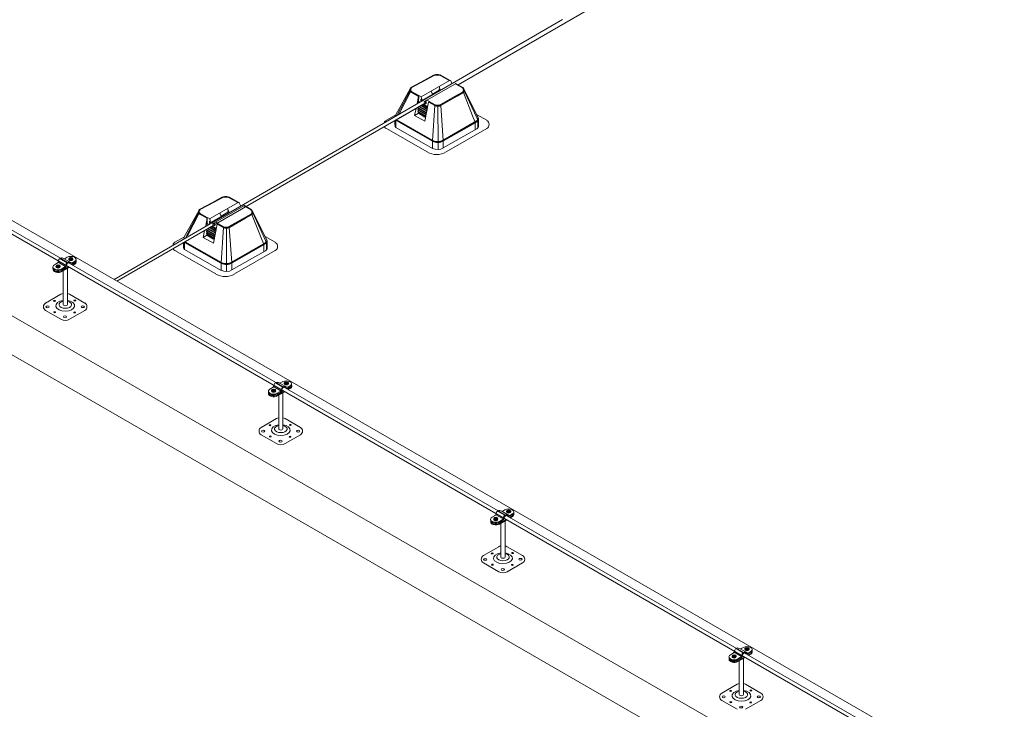
# Model space of a CAD drawing. Units: millimetres. Extents: x -2258 to 14324, y -532 to -120.
# Drawn here: x -1590 to -1578, y -323 to -315 of the extents above; entities that cross this region are included whole.
import ezdxf

# ---------------------------------------------------------------- set-up
doc = ezdxf.new("R2010")
doc.units = ezdxf.units.MM
doc.layers.add('БЗ', color=7, linetype='Continuous', lineweight=5)
doc.layers.add('Задній фон', color=8, linetype='Continuous', lineweight=5)

msp = doc.modelspace()

# ---------------------------------------------------------------- linework, layer by layer
at = {"lineweight": 9}
for p, q in [((-1589.247, -318.172), (-1589.272, -318.186)), ((-1589.21, -318.182), (-1589.222, -318.182)), ((-1589.222, -318.187), (-1589.222, -318.182)), ((-1589.21, -318.187), (-1589.222, -318.187)), ((-1589.209, -318.187), (-1589.222, -318.187)), ((-1589.21, -318.182), (-1589.21, -318.173)), ((-1589.21, -318.173), (-1589.209, -318.177)), ((-1589.21, -318.182), (-1589.209, -318.187)), ((-1589.21, -318.2), (-1589.21, -318.187)), ((-1589.21, -318.187), (-1589.209, -318.192)), ((-1589.21, -318.2), (-1589.209, -318.205)), ((-1589.2, -318.177), (-1589.209, -318.177)), ((-1589.209, -318.187), (-1589.209, -318.177)), ((-1589.209, -318.205), (-1589.209, -318.192)), ((-1589.2, -318.205), (-1589.209, -318.205)), ((-1589.199, -318.173), (-1589.2, -318.177)), ((-1589.2, -318.187), (-1589.2, -318.177)), ((-1589.199, -318.182), (-1589.2, -318.187)), ((-1589.199, -318.187), (-1589.2, -318.192)), ((-1589.2, -318.205), (-1589.2, -318.192)), ((-1589.199, -318.2), (-1589.2, -318.205)), ((-1589.199, -318.182), (-1589.199, -318.173)), ((-1589.187, -318.182), (-1589.199, -318.182)), ((-1589.199, -318.2), (-1589.199, -318.187)), ((-1589.199, -318.187), (-1589.187, -318.187)), ((-1589.187, -318.187), (-1589.187, -318.182)), ((-1589.361, -318.237), (-1589.397, -318.258)), ((-1589.36, -318.269), (-1589.371, -318.269)), ((-1589.371, -318.274), (-1589.371, -318.269)), ((-1589.359, -318.273), (-1589.371, -318.273)), ((-1589.36, -318.274), (-1589.371, -318.274)), ((-1589.36, -318.269), (-1589.36, -318.259)), ((-1589.36, -318.259), (-1589.359, -318.264)), ((-1589.36, -318.269), (-1589.359, -318.273)), ((-1589.36, -318.286), (-1589.36, -318.274)), ((-1589.36, -318.274), (-1589.359, -318.278)), ((-1589.36, -318.286), (-1589.359, -318.292)), ((-1589.35, -318.264), (-1589.359, -318.264)), ((-1589.359, -318.273), (-1589.359, -318.264)), ((-1589.359, -318.292), (-1589.359, -318.278)), ((-1589.35, -318.292), (-1589.359, -318.292)), ((-1589.348, -318.259), (-1589.35, -318.264)), ((-1589.35, -318.273), (-1589.35, -318.264)), ((-1589.348, -318.269), (-1589.35, -318.273)), ((-1589.348, -318.274), (-1589.35, -318.278)), ((-1589.35, -318.292), (-1589.35, -318.278)), ((-1589.348, -318.286), (-1589.35, -318.292)), ((-1589.348, -318.269), (-1589.348, -318.259)), ((-1589.337, -318.269), (-1589.348, -318.269)), ((-1589.348, -318.286), (-1589.348, -318.274)), ((-1589.348, -318.274), (-1589.337, -318.274)), ((-1589.337, -318.274), (-1589.337, -318.269)), ((-1589.278, -318.288), (-1589.311, -318.307)), ((-1589.27, -318.293), (-1589.311, -318.317)), ((-1589.234, -318.284), (-1589.31, -318.328)), ((-1589.225, -318.289), (-1589.31, -318.338)), ((-1589.245, -318.724), (-1589.246, -318.301)), ((-1589.159, -318.241), (-1589.191, -318.26)), ((-1589.161, -318.22), (-1589.185, -318.234)), ((-1589.161, -318.23), (-1589.185, -318.244)), ((-1589.159, -318.251), (-1589.183, -318.265)), ((-1589.295, -318.724), (-1589.295, -318.33)), ((-1589.499, -318.705), (-1589.32, -318.602)), ((-1589.22, -318.602), (-1589.042, -318.705)), ((-1589.32, -318.895), (-1589.499, -318.792)), ((-1589.042, -318.792), (-1589.22, -318.895)), ((-1586.849, -319.688), (-1586.885, -319.708)), ((-1586.735, -319.622), (-1586.76, -319.636)), ((-1586.699, -319.633), (-1586.71, -319.633)), ((-1586.71, -319.638), (-1586.71, -319.633)), ((-1586.698, -319.637), (-1586.71, -319.637)), ((-1586.699, -319.638), (-1586.71, -319.638)), ((-1586.699, -319.633), (-1586.699, -319.623)), ((-1586.699, -319.623), (-1586.698, -319.627)), ((-1586.699, -319.633), (-1586.698, -319.637)), ((-1586.699, -319.65), (-1586.699, -319.638)), ((-1586.699, -319.638), (-1586.698, -319.642)), ((-1586.699, -319.65), (-1586.698, -319.656)), ((-1586.688, -319.627), (-1586.698, -319.627)), ((-1586.698, -319.637), (-1586.698, -319.627)), ((-1586.698, -319.656), (-1586.698, -319.642)), ((-1586.688, -319.656), (-1586.698, -319.656)), ((-1586.687, -319.623), (-1586.688, -319.627)), ((-1586.688, -319.637), (-1586.688, -319.627)), ((-1586.687, -319.633), (-1586.688, -319.637)), ((-1586.687, -319.638), (-1586.688, -319.642)), ((-1586.688, -319.656), (-1586.688, -319.642)), ((-1586.687, -319.65), (-1586.688, -319.656)), ((-1586.687, -319.633), (-1586.687, -319.623)), ((-1586.675, -319.633), (-1586.687, -319.633)), ((-1586.687, -319.65), (-1586.687, -319.638)), ((-1586.687, -319.638), (-1586.675, -319.638)), ((-1586.648, -319.692), (-1586.68, -319.71)), ((-1586.675, -319.638), (-1586.675, -319.633)), ((-1586.649, -319.67), (-1586.673, -319.684)), ((-1586.649, -319.68), (-1586.673, -319.694)), ((-1586.848, -319.719), (-1586.86, -319.719)), ((-1586.86, -319.724), (-1586.86, -319.719)), ((-1586.847, -319.723), (-1586.86, -319.723)), ((-1586.848, -319.724), (-1586.86, -319.724)), ((-1586.848, -319.719), (-1586.848, -319.709)), ((-1586.848, -319.709), (-1586.847, -319.714)), ((-1586.848, -319.719), (-1586.847, -319.723)), ((-1586.848, -319.736), (-1586.848, -319.724)), ((-1586.848, -319.724), (-1586.847, -319.729)), ((-1586.848, -319.736), (-1586.847, -319.742)), ((-1586.838, -319.714), (-1586.847, -319.714)), ((-1586.847, -319.723), (-1586.847, -319.714)), ((-1586.847, -319.742), (-1586.847, -319.729)), ((-1586.838, -319.742), (-1586.847, -319.742)), ((-1586.837, -319.709), (-1586.838, -319.714)), ((-1586.838, -319.723), (-1586.838, -319.714)), ((-1586.837, -319.719), (-1586.838, -319.723)), ((-1586.837, -319.724), (-1586.838, -319.728)), ((-1586.838, -319.742), (-1586.838, -319.728)), ((-1586.837, -319.736), (-1586.838, -319.742)), ((-1586.837, -319.719), (-1586.837, -319.709)), ((-1586.825, -319.719), (-1586.837, -319.719)), ((-1586.837, -319.736), (-1586.837, -319.724)), ((-1586.837, -319.724), (-1586.825, -319.724)), ((-1586.825, -319.724), (-1586.825, -319.719)), ((-1586.767, -319.738), (-1586.799, -319.757)), ((-1586.758, -319.743), (-1586.799, -319.767)), ((-1586.722, -319.735), (-1586.798, -319.779)), ((-1586.713, -319.74), (-1586.798, -319.788)), ((-1586.783, -320.174), (-1586.783, -319.78)), ((-1586.734, -320.174), (-1586.734, -319.752)), ((-1586.648, -319.701), (-1586.671, -319.715)), ((-1586.987, -320.155), (-1586.808, -320.052)), ((-1586.708, -320.052), (-1586.53, -320.155)), ((-1586.808, -320.345), (-1586.987, -320.242)), ((-1586.53, -320.242), (-1586.708, -320.345)), ((-1584.259, -321.183), (-1584.295, -321.203)), ((-1584.146, -321.117), (-1584.171, -321.131)), ((-1584.109, -321.128), (-1584.121, -321.128)), ((-1584.121, -321.133), (-1584.121, -321.128)), ((-1584.108, -321.132), (-1584.121, -321.132)), ((-1584.109, -321.133), (-1584.121, -321.133)), ((-1584.109, -321.128), (-1584.109, -321.118)), ((-1584.109, -321.118), (-1584.108, -321.122)), ((-1584.109, -321.128), (-1584.108, -321.132)), ((-1584.109, -321.145), (-1584.109, -321.133)), ((-1584.109, -321.133), (-1584.108, -321.137)), ((-1584.109, -321.145), (-1584.108, -321.151)), ((-1584.099, -321.122), (-1584.108, -321.122)), ((-1584.108, -321.132), (-1584.108, -321.122)), ((-1584.108, -321.151), (-1584.108, -321.137)), ((-1584.099, -321.151), (-1584.108, -321.151)), ((-1584.098, -321.118), (-1584.099, -321.122)), ((-1584.099, -321.132), (-1584.099, -321.122)), ((-1584.098, -321.128), (-1584.099, -321.132)), ((-1584.098, -321.133), (-1584.099, -321.137)), ((-1584.099, -321.151), (-1584.099, -321.137)), ((-1584.098, -321.145), (-1584.099, -321.151)), ((-1584.098, -321.128), (-1584.098, -321.118)), ((-1584.086, -321.128), (-1584.098, -321.128)), ((-1584.098, -321.145), (-1584.098, -321.133)), ((-1584.098, -321.133), (-1584.086, -321.133)), ((-1584.058, -321.187), (-1584.09, -321.205)), ((-1584.086, -321.133), (-1584.086, -321.128)), ((-1584.06, -321.175), (-1584.084, -321.189)), ((-1584.06, -321.165), (-1584.083, -321.179)), ((-1584.259, -321.214), (-1584.27, -321.214)), ((-1584.27, -321.219), (-1584.27, -321.214)), ((-1584.258, -321.218), (-1584.27, -321.218)), ((-1584.259, -321.219), (-1584.27, -321.219)), ((-1584.259, -321.214), (-1584.259, -321.204)), ((-1584.259, -321.204), (-1584.258, -321.209)), ((-1584.259, -321.214), (-1584.258, -321.218)), ((-1584.259, -321.231), (-1584.259, -321.219)), ((-1584.259, -321.219), (-1584.258, -321.223)), ((-1584.259, -321.231), (-1584.258, -321.237)), ((-1584.248, -321.209), (-1584.258, -321.209)), ((-1584.258, -321.218), (-1584.258, -321.209)), ((-1584.258, -321.237), (-1584.258, -321.223)), ((-1584.248, -321.237), (-1584.258, -321.237)), ((-1584.247, -321.204), (-1584.248, -321.209)), ((-1584.248, -321.218), (-1584.248, -321.209)), ((-1584.247, -321.214), (-1584.248, -321.218)), ((-1584.247, -321.219), (-1584.248, -321.223)), ((-1584.248, -321.237), (-1584.248, -321.223)), ((-1584.247, -321.231), (-1584.248, -321.237)), ((-1584.247, -321.214), (-1584.247, -321.204)), ((-1584.236, -321.214), (-1584.247, -321.214)), ((-1584.247, -321.231), (-1584.247, -321.219)), ((-1584.247, -321.219), (-1584.236, -321.219)), ((-1584.236, -321.219), (-1584.236, -321.214)), ((-1584.177, -321.233), (-1584.21, -321.252)), ((-1584.169, -321.238), (-1584.21, -321.262)), ((-1584.133, -321.23), (-1584.209, -321.274)), ((-1584.124, -321.234), (-1584.209, -321.283)), ((-1584.193, -321.669), (-1584.194, -321.275)), ((-1584.144, -321.669), (-1584.144, -321.247)), ((-1584.058, -321.196), (-1584.082, -321.21)), ((-1584.397, -321.65), (-1584.219, -321.547)), ((-1584.119, -321.547), (-1583.941, -321.65)), ((-1584.219, -321.84), (-1584.397, -321.737)), ((-1583.941, -321.737), (-1584.119, -321.84)), ((-1581.481, -322.787), (-1581.517, -322.807)), ((-1581.367, -322.721), (-1581.392, -322.735)), ((-1581.331, -322.732), (-1581.342, -322.732)), ((-1581.342, -322.737), (-1581.342, -322.732)), ((-1581.33, -322.736), (-1581.342, -322.736)), ((-1581.331, -322.737), (-1581.342, -322.737)), ((-1581.331, -322.732), (-1581.331, -322.722)), ((-1581.331, -322.722), (-1581.33, -322.726)), ((-1581.331, -322.732), (-1581.33, -322.736)), ((-1581.331, -322.749), (-1581.331, -322.737)), ((-1581.331, -322.737), (-1581.33, -322.741)), ((-1581.331, -322.749), (-1581.33, -322.755)), ((-1581.32, -322.726), (-1581.33, -322.726)), ((-1581.33, -322.736), (-1581.33, -322.726)), ((-1581.33, -322.755), (-1581.33, -322.741)), ((-1581.32, -322.755), (-1581.33, -322.755)), ((-1581.319, -322.722), (-1581.32, -322.726)), ((-1581.32, -322.736), (-1581.32, -322.726)), ((-1581.319, -322.732), (-1581.32, -322.736)), ((-1581.319, -322.737), (-1581.32, -322.741)), ((-1581.32, -322.755), (-1581.32, -322.741)), ((-1581.319, -322.749), (-1581.32, -322.755)), ((-1581.319, -322.732), (-1581.319, -322.722)), ((-1581.308, -322.732), (-1581.319, -322.732)), ((-1581.319, -322.749), (-1581.319, -322.737)), ((-1581.319, -322.737), (-1581.308, -322.737)), ((-1581.28, -322.791), (-1581.312, -322.809)), ((-1581.308, -322.737), (-1581.308, -322.732)), ((-1581.281, -322.779), (-1581.306, -322.793)), ((-1581.281, -322.769), (-1581.305, -322.783)), ((-1581.48, -322.818), (-1581.492, -322.818)), ((-1581.492, -322.823), (-1581.492, -322.818)), ((-1581.48, -322.823), (-1581.492, -322.823)), ((-1581.479, -322.823), (-1581.492, -322.823)), ((-1581.48, -322.818), (-1581.48, -322.808)), ((-1581.48, -322.808), (-1581.479, -322.813)), ((-1581.48, -322.818), (-1581.479, -322.823)), ((-1581.48, -322.835), (-1581.48, -322.823)), ((-1581.48, -322.823), (-1581.479, -322.828)), ((-1581.48, -322.835), (-1581.479, -322.841)), ((-1581.47, -322.813), (-1581.479, -322.813)), ((-1581.479, -322.823), (-1581.479, -322.813)), ((-1581.479, -322.841), (-1581.479, -322.828)), ((-1581.47, -322.841), (-1581.479, -322.841)), ((-1581.469, -322.808), (-1581.47, -322.813)), ((-1581.47, -322.822), (-1581.47, -322.813)), ((-1581.469, -322.818), (-1581.47, -322.822)), ((-1581.469, -322.823), (-1581.47, -322.827)), ((-1581.47, -322.841), (-1581.47, -322.827)), ((-1581.469, -322.836), (-1581.47, -322.841)), ((-1581.469, -322.818), (-1581.469, -322.808)), ((-1581.457, -322.818), (-1581.469, -322.818)), ((-1581.469, -322.836), (-1581.469, -322.823)), ((-1581.469, -322.823), (-1581.457, -322.823)), ((-1581.457, -322.823), (-1581.457, -322.818)), ((-1581.399, -322.837), (-1581.432, -322.856)), ((-1581.39, -322.842), (-1581.432, -322.866)), ((-1581.354, -322.834), (-1581.43, -322.878)), ((-1581.346, -322.839), (-1581.43, -322.888)), ((-1581.415, -323.273), (-1581.415, -322.879)), ((-1581.366, -323.273), (-1581.366, -322.851)), ((-1581.28, -322.801), (-1581.303, -322.814)), ((-1581.619, -323.254), (-1581.441, -323.151)), ((-1581.341, -323.151), (-1581.162, -323.254)), ((-1581.441, -323.444), (-1581.619, -323.341)), ((-1581.162, -323.341), (-1581.341, -323.444))]:
    msp.add_line(p, q, dxfattribs=at)
for centre, radius, start, end in [((-1589.182, -318.191), 0.0472, 173.9276, 186.0724), ((-1589.207, -318.191), 0.0269, 349.3215, 10.6785), ((-1589.331, -318.278), 0.0472, 173.9276, 186.0724), ((-1589.356, -318.278), 0.0269, 349.3215, 10.6785), ((-1589.29, -318.65), 0.057, 95.7984, 122.2724), ((-1589.251, -318.652), 0.0587, 57.8153, 84.1513), ((-1589.474, -318.748), 0.05, 120, 240), ((-1589.067, -318.748), 0.05, 300, 60), ((-1589.27, -318.808), 0.1, 240, 300), ((-1586.67, -319.642), 0.0472, 173.9276, 186.0724), ((-1586.695, -319.642), 0.0269, 349.3215, 10.6785), ((-1586.819, -319.728), 0.0472, 173.9276, 186.0724), ((-1586.845, -319.728), 0.0269, 349.3215, 10.6785), ((-1586.778, -320.101), 0.057, 95.7984, 122.2724), ((-1586.74, -320.102), 0.0587, 57.8153, 84.1513), ((-1586.962, -320.199), 0.05, 120, 240), ((-1586.555, -320.199), 0.05, 300, 60), ((-1586.758, -320.258), 0.1, 240, 300), ((-1584.081, -321.137), 0.0472, 173.9276, 186.0724), ((-1584.106, -321.137), 0.0269, 349.3215, 10.6785), ((-1584.23, -321.223), 0.0472, 173.9276, 186.0724), ((-1584.255, -321.223), 0.0269, 349.3215, 10.6785), ((-1584.372, -321.694), 0.05, 120, 240), ((-1584.189, -321.596), 0.057, 95.7984, 122.2724), ((-1584.15, -321.597), 0.0587, 57.8153, 84.1513), ((-1583.966, -321.694), 0.05, 300, 60), ((-1584.169, -321.753), 0.1, 240, 300), ((-1581.302, -322.741), 0.0472, 173.9276, 186.0724), ((-1581.327, -322.741), 0.0269, 349.3215, 10.6785), ((-1581.452, -322.827), 0.0472, 173.9276, 186.0724), ((-1581.477, -322.827), 0.0269, 349.3215, 10.6785), ((-1581.594, -323.298), 0.05, 120, 240), ((-1581.41, -323.2), 0.057, 95.7984, 122.2724), ((-1581.372, -323.201), 0.0587, 57.8153, 84.1513), ((-1581.187, -323.298), 0.05, 300, 60)]:
    msp.add_arc(centre, radius, start, end, dxfattribs=at)
at = {"lineweight": 9, "extrusion": (0, 0, -1)}
for centre, major_axis, ratio, start_param, end_param in [((-1589.205, -318.196), (0.0601, 0), 0.57735, 3.926991, 7.03777), ((-1589.205, -318.186), (0.0241, 0), 0.57735, 8.098901, 10.750655), ((-1589.205, -318.196), (0.0241, 0), 0.57735, 0, 3.141593), ((-1589.205, -318.186), (0.0241, 0), 0.57735, 4.948901, 7.61747), ((-1589.205, -318.206), (0.0601, 0), 0.57735, 6.141031, 7.03777), ((-1589.354, -318.283), (0.0601, 0), 0.57735, 0.777038, 3.926991), ((-1589.354, -318.292), (0.0601, 0), 0.57735, 0.777038, 3.283747), ((-1589.353, -318.314), (0.0601, 0), 0.57735, 0.777038, 3.283747), ((-1589.353, -318.304), (0.0601, 0), 0.57735, 0.777038, 3.241577), ((-1589.354, -318.273), (0.0241, 0), 0.57735, 8.098901, 10.750655), ((-1589.354, -318.283), (0.0241, 0), 0.57735, 0, 3.141593), ((-1589.354, -318.273), (0.0241, 0), 0.57735, 4.948901, 7.61747), ((-1589.203, -318.218), (0.0601, 0), 0.57735, 6.048858, 7.03777), ((-1589.203, -318.228), (0.0601, 0), 0.57735, 6.141031, 7.03777), ((-1589.27, -318.737), (0.11, 0), 0.57735, 4.936795, 10.769268), ((-1589.27, -318.724), (0.0738, 0), 0.57735, 5.050348, 10.655954), ((-1589.27, -318.724), (0.0246, 0), 0.509904, 0, 3.141593), ((-1586.693, -319.647), (0.0601, 0), 0.57735, 3.926991, 7.03777), ((-1586.693, -319.637), (0.0241, 0), 0.57735, 8.098901, 10.750655), ((-1586.693, -319.647), (0.0241, 0), 0.57735, 0, 3.141593), ((-1586.693, -319.637), (0.0241, 0), 0.57735, 4.948901, 7.61747), ((-1586.693, -319.656), (0.0601, 0), 0.57735, 6.141031, 7.03777), ((-1586.691, -319.668), (0.0601, 0), 0.57735, 6.048858, 7.03777), ((-1586.691, -319.678), (0.0601, 0), 0.57735, 6.141031, 7.03777), ((-1586.842, -319.733), (0.0601, 0), 0.57735, 0.777038, 3.926991), ((-1586.842, -319.743), (0.0601, 0), 0.57735, 0.777038, 3.283747), ((-1586.841, -319.764), (0.0601, 0), 0.57735, 0.777038, 3.283747), ((-1586.841, -319.754), (0.0601, 0), 0.57735, 0.777038, 3.241577), ((-1586.842, -319.723), (0.0241, 0), 0.57735, 8.098901, 10.750655), ((-1586.842, -319.733), (0.0241, 0), 0.57735, 0, 3.141593), ((-1586.842, -319.723), (0.0241, 0), 0.57735, 4.948901, 7.61747), ((-1586.758, -320.187), (0.11, 0), 0.57735, 4.936795, 10.769268), ((-1586.758, -320.174), (0.0738, 0), 0.57735, 5.050348, 10.655954), ((-1586.758, -320.174), (0.0246, 0), 0.509904, 0, 3.141593), ((-1584.103, -321.142), (0.0601, 0), 0.57735, 3.926991, 7.03777), ((-1584.103, -321.132), (0.0241, 0), 0.57735, 8.098901, 10.750655), ((-1584.103, -321.142), (0.0241, 0), 0.57735, 0, 3.141593), ((-1584.103, -321.132), (0.0241, 0), 0.57735, 4.948901, 7.61747), ((-1584.103, -321.151), (0.0601, 0), 0.57735, 6.141031, 7.03777), ((-1584.102, -321.163), (0.0601, 0), 0.57735, 6.048858, 7.03777), ((-1584.102, -321.173), (0.0601, 0), 0.57735, 6.141031, 7.03777), ((-1584.253, -321.228), (0.0601, 0), 0.57735, 0.777038, 3.926991), ((-1584.253, -321.238), (0.0601, 0), 0.57735, 0.777038, 3.283747), ((-1584.252, -321.259), (0.0601, 0), 0.57735, 0.777038, 3.283747), ((-1584.252, -321.249), (0.0601, 0), 0.57735, 0.777038, 3.241577), ((-1584.253, -321.218), (0.0241, 0), 0.57735, 8.098901, 10.750655), ((-1584.253, -321.228), (0.0241, 0), 0.57735, 0, 3.141593), ((-1584.253, -321.218), (0.0241, 0), 0.57735, 4.948901, 7.61747), ((-1584.169, -321.682), (0.11, 0), 0.57735, 4.936795, 10.769268), ((-1584.169, -321.669), (0.0738, 0), 0.57735, 5.050348, 10.655954), ((-1584.169, -321.669), (0.0246, 0), 0.509904, 0, 3.141593), ((-1581.325, -322.746), (0.0601, 0), 0.57735, 3.926991, 7.03777), ((-1581.325, -322.736), (0.0241, 0), 0.57735, 8.098901, 10.750655), ((-1581.325, -322.746), (0.0241, 0), 0.57735, 0, 3.141593), ((-1581.325, -322.736), (0.0241, 0), 0.57735, 4.948901, 7.61747), ((-1581.325, -322.755), (0.0601, 0), 0.57735, 6.141031, 7.03777), ((-1581.324, -322.767), (0.0601, 0), 0.57735, 6.048858, 7.03777), ((-1581.324, -322.777), (0.0601, 0), 0.57735, 6.141031, 7.03777), ((-1581.475, -322.832), (0.0601, 0), 0.57735, 0.777038, 3.926991), ((-1581.475, -322.842), (0.0601, 0), 0.57735, 0.777038, 3.283747), ((-1581.473, -322.853), (0.0601, 0), 0.57735, 0.777038, 3.241577), ((-1581.473, -322.863), (0.0601, 0), 0.57735, 0.777038, 3.283747), ((-1581.475, -322.822), (0.0241, 0), 0.57735, 8.098901, 10.750655), ((-1581.475, -322.832), (0.0241, 0), 0.57735, 0, 3.141593), ((-1581.475, -322.822), (0.0241, 0), 0.57735, 4.948901, 7.61747), ((-1581.39, -323.286), (0.11, 0), 0.57735, 4.936795, 10.769268), ((-1581.39, -323.273), (0.0738, 0), 0.57735, 5.050348, 10.655954), ((-1581.39, -323.273), (0.0246, 0), 0.509904, 0, 3.141593)]:
    msp.add_ellipse(centre, major_axis=major_axis, ratio=ratio, start_param=start_param, end_param=end_param, dxfattribs=at)
at = {"lineweight": 9}
for centre, major_axis in [((-1589.476, -318.75), (-0.0191, 0)), ((-1589.396, -318.68), (-0.0102, 0)), ((-1589.159, -318.676), (-0.0104, 0)), ((-1589.067, -318.748), (-0.0191, 0)), ((-1589.393, -318.812), (-0.0104, 0)), ((-1589.273, -318.867), (-0.0191, 0)), ((-1589.162, -318.815), (-0.0102, 0)), ((-1586.884, -320.13), (-0.0102, 0)), ((-1586.647, -320.127), (-0.0104, 0)), ((-1586.965, -320.2), (-0.0191, 0)), ((-1586.881, -320.262), (-0.0104, 0)), ((-1586.65, -320.265), (-0.0102, 0)), ((-1586.555, -320.199), (-0.0191, 0)), ((-1586.761, -320.317), (-0.0191, 0)), ((-1584.295, -321.625), (-0.0102, 0)), ((-1584.057, -321.621), (-0.0104, 0)), ((-1584.375, -321.695), (-0.0191, 0)), ((-1584.292, -321.757), (-0.0104, 0)), ((-1584.061, -321.76), (-0.0102, 0)), ((-1583.966, -321.694), (-0.0191, 0)), ((-1584.172, -321.812), (-0.0191, 0)), ((-1581.516, -323.229), (-0.0102, 0)), ((-1581.279, -323.226), (-0.0104, 0)), ((-1581.597, -323.299), (-0.0191, 0)), ((-1581.513, -323.361), (-0.0104, 0)), ((-1581.282, -323.364), (-0.0102, 0)), ((-1581.187, -323.298), (-0.0191, 0)), ((-1581.393, -323.417), (-0.0191, 0))]:
    msp.add_ellipse(centre, major_axis=major_axis, ratio=0.57735, dxfattribs=at)
at = {"layer": 'БЗ', "lineweight": 9}
for p, q in [((-1584.693, -316.161), (-1582.761, -315.038)), ((-1583.476, -315.4), (-1588.702, -318.43)), ((-1585.236, -316.189), (-1585.082, -316.104)), ((-1585.233, -316.193), (-1585.071, -316.104)), ((-1585.124, -316.3), (-1584.793, -316.109)), ((-1585.082, -316.104), (-1584.98, -316.048)), ((-1585.071, -316.104), (-1584.978, -316.054)), ((-1584.964, -316.048), (-1584.966, -316.043)), ((-1584.937, -316.045), (-1584.937, -316.04)), ((-1584.902, -316.05), (-1584.9, -316.045)), ((-1584.795, -316.11), (-1584.895, -316.054)), ((-1584.783, -316.11), (-1584.893, -316.049)), ((-1584.765, -316.144), (-1584.778, -316.115)), ((-1585.422, -316.517), (-1585.245, -316.199)), ((-1585.251, -316.226), (-1585.401, -316.512)), ((-1585.247, -316.24), (-1585.38, -316.5)), ((-1585.241, -316.245), (-1585.154, -316.295)), ((-1585.238, -316.24), (-1585.153, -316.289)), ((-1585.234, -316.236), (-1585.15, -316.284)), ((-1585.055, -316.339), (-1584.723, -316.147)), ((-1585.004, -316.231), (-1584.989, -316.272)), ((-1584.911, -316.222), (-1584.99, -316.268)), ((-1584.914, -316.179), (-1584.899, -316.22)), ((-1584.909, -316.206), (-1584.911, -316.205)), ((-1584.911, -316.205), (-1584.911, -316.222)), ((-1584.904, -316.219), (-1584.909, -316.206)), ((-1584.732, -316.297), (-1584.642, -316.246)), ((-1584.642, -316.195), (-1584.726, -316.148)), ((-1584.638, -316.191), (-1584.718, -316.146)), ((-1584.704, -316.288), (-1584.638, -316.25)), ((-1584.703, -316.294), (-1584.635, -316.255)), ((-1584.63, -316.25), (-1584.523, -316.522)), ((-1584.453, -316.554), (-1584.627, -316.207)), ((-1584.62, -316.229), (-1584.471, -316.553)), ((-1585.065, -316.368), (-1588.669, -318.449)), ((-1585.065, -316.368), (-1585.392, -316.557)), ((-1585.168, -316.377), (-1585.154, -316.295)), ((-1585.152, -316.365), (-1585.155, -316.37)), ((-1585.15, -316.284), (-1585.152, -316.365)), ((-1585.152, -316.353), (-1585.139, -316.36)), ((-1585.149, -316.366), (-1585.152, -316.365)), ((-1585.15, -316.284), (-1585.125, -316.298)), ((-1585.123, -316.33), (-1585.125, -316.329)), ((-1585.125, -316.329), (-1585.125, -316.345)), ((-1585.123, -316.33), (-1585.125, -316.329)), ((-1585.125, -316.329), (-1585.125, -316.345)), ((-1585.119, -316.349), (-1585.125, -316.345)), ((-1585.119, -316.349), (-1585.125, -316.345)), ((-1585.118, -316.343), (-1585.123, -316.33)), ((-1585.118, -316.343), (-1585.123, -316.33)), ((-1585.122, -316.302), (-1585.112, -316.343)), ((-1585.112, -316.343), (-1584.989, -316.272)), ((-1585.057, -316.34), (-1585.088, -316.357)), ((-1585.081, -316.361), (-1585.068, -316.353)), ((-1585.081, -316.361), (-1585.068, -316.353)), ((-1585.08, -316.585), (-1585.035, -316.362)), ((-1585.068, -316.353), (-1585.065, -316.356)), ((-1585.068, -316.353), (-1585.065, -316.356)), ((-1585.065, -316.356), (-1585.065, -316.38)), ((-1585.051, -316.34), (-1585.027, -316.353)), ((-1585.034, -316.362), (-1584.965, -316.402)), ((-1585.032, -316.357), (-1584.962, -316.397)), ((-1585.028, -316.353), (-1584.96, -316.392)), ((-1584.898, -316.391), (-1584.732, -316.297)), ((-1584.895, -316.396), (-1584.704, -316.288)), ((-1584.892, -316.4), (-1584.703, -316.294)), ((-1585.2, -316.518), (-1585.181, -316.435)), ((-1585.154, -316.46), (-1585.162, -316.472)), ((-1585.162, -316.472), (-1585.154, -316.484)), ((-1585.068, -316.525), (-1585.162, -316.472)), ((-1585.16, -316.423), (-1585.161, -316.424)), ((-1585.161, -316.424), (-1585.153, -316.436)), ((-1585.059, -316.482), (-1585.161, -316.424)), ((-1585.153, -316.436), (-1585.161, -316.448)), ((-1585.161, -316.448), (-1585.154, -316.46)), ((-1585.064, -316.503), (-1585.161, -316.448)), ((-1585.154, -316.46), (-1585.065, -316.51)), ((-1585.154, -316.46), (-1585.065, -316.51)), ((-1585.154, -316.484), (-1585.154, -316.492)), ((-1585.154, -316.484), (-1585.07, -316.532)), ((-1585.153, -316.436), (-1585.061, -316.489)), ((-1585.153, -316.436), (-1585.061, -316.489)), ((-1585.148, -316.416), (-1585.056, -316.467)), ((-1585.148, -316.416), (-1585.056, -316.467)), ((-1585.056, -316.46), (-1585.141, -316.411)), ((-1585.127, -316.403), (-1585.052, -316.446)), ((-1585.052, -316.446), (-1585.127, -316.403)), ((-1585.056, -316.436), (-1585.12, -316.399)), ((-1585.047, -316.424), (-1585.106, -316.391)), ((-1585.095, -316.385), (-1585.045, -316.414)), ((-1585.065, -316.38), (-1585.076, -316.374)), ((-1585.047, -316.424), (-1585.056, -316.436)), ((-1585.056, -316.436), (-1585.051, -316.443)), ((-1585.054, -316.457), (-1585.056, -316.46)), ((-1585.056, -316.46), (-1585.055, -316.461)), ((-1584.962, -316.403), (-1584.989, -316.813)), ((-1584.929, -316.404), (-1584.929, -316.399)), ((-1584.929, -316.404), (-1584.926, -316.828)), ((-1584.894, -316.402), (-1584.864, -316.808)), ((-1585.528, -316.573), (-1585.418, -316.509)), ((-1585.429, -316.616), (-1585.429, -316.578)), ((-1585.425, -316.576), (-1585.425, -316.643)), ((-1585.417, -316.584), (-1585.418, -316.657)), ((-1585.415, -316.578), (-1584.992, -316.819)), ((-1585.411, -316.574), (-1584.989, -316.814)), ((-1585.407, -316.57), (-1584.987, -316.809)), ((-1585.2, -316.518), (-1585.154, -316.492)), ((-1585.2, -316.518), (-1585.08, -316.585)), ((-1585.154, -316.492), (-1585.078, -316.536)), ((-1585.154, -316.492), (-1585.071, -316.539)), ((-1584.476, -316.58), (-1584.866, -316.804)), ((-1584.473, -316.585), (-1584.864, -316.809)), ((-1584.47, -316.59), (-1584.861, -316.814)), ((-1584.523, -316.522), (-1584.496, -316.587)), ((-1584.358, -316.574), (-1584.477, -316.506)), ((-1584.471, -316.553), (-1584.466, -316.563)), ((-1584.461, -316.586), (-1584.461, -316.66)), ((-1584.453, -316.554), (-1584.453, -316.635)), ((-1585.052, -316.943), (-1585.528, -316.668)), ((-1585.416, -316.658), (-1584.989, -316.901)), ((-1584.474, -316.672), (-1584.864, -316.896)), ((-1584.832, -316.943), (-1584.358, -316.67)), ((-1584.492, -316.609), (-1584.492, -316.683)), ((-1584.492, -316.683), (-1584.492, -316.628)), ((-1584.989, -316.815), (-1584.989, -316.901)), ((-1584.926, -316.828), (-1584.926, -316.914)), ((-1584.864, -316.81), (-1584.864, -316.896)), ((-1506.539, -366.028), (-1590.808, -317.375)), ((-1506.497, -366.004), (-1590.774, -317.347)), ((-1587.546, -317.527), (-1587.445, -317.471)), ((-1587.535, -317.527), (-1587.443, -317.477)), ((-1587.428, -317.471), (-1587.431, -317.466)), ((-1587.401, -317.468), (-1587.401, -317.463)), ((-1587.366, -317.473), (-1587.364, -317.468)), ((-1587.259, -317.533), (-1587.359, -317.477)), ((-1587.248, -317.533), (-1587.357, -317.472)), ((-1587.887, -317.94), (-1587.71, -317.622)), ((-1587.701, -317.612), (-1587.546, -317.527)), ((-1587.697, -317.616), (-1587.535, -317.527)), ((-1587.588, -317.722), (-1587.257, -317.532)), ((-1587.52, -317.762), (-1587.188, -317.57)), ((-1587.379, -317.602), (-1587.363, -317.642)), ((-1587.374, -317.629), (-1587.376, -317.628)), ((-1587.376, -317.628), (-1587.376, -317.645)), ((-1587.369, -317.642), (-1587.374, -317.629)), ((-1587.229, -317.567), (-1587.243, -317.538)), ((-1587.106, -317.618), (-1587.19, -317.571)), ((-1587.103, -317.614), (-1587.183, -317.569)), ((-1586.918, -317.977), (-1587.091, -317.63)), ((-1587.716, -317.649), (-1587.866, -317.935)), ((-1587.712, -317.663), (-1587.845, -317.922)), ((-1587.705, -317.668), (-1587.618, -317.717)), ((-1587.703, -317.663), (-1587.617, -317.712)), ((-1587.699, -317.659), (-1587.615, -317.707)), ((-1587.633, -317.8), (-1587.618, -317.717)), ((-1587.615, -317.707), (-1587.616, -317.788)), ((-1587.615, -317.707), (-1587.59, -317.721)), ((-1587.587, -317.725), (-1587.577, -317.766)), ((-1587.577, -317.766), (-1587.453, -317.694)), ((-1587.469, -317.654), (-1587.453, -317.694)), ((-1587.376, -317.645), (-1587.455, -317.691)), ((-1587.362, -317.814), (-1587.197, -317.72)), ((-1587.359, -317.819), (-1587.169, -317.711)), ((-1587.357, -317.823), (-1587.168, -317.717)), ((-1587.197, -317.72), (-1587.106, -317.669)), ((-1587.169, -317.711), (-1587.103, -317.673)), ((-1587.168, -317.717), (-1587.1, -317.678)), ((-1587.094, -317.673), (-1586.988, -317.945)), ((-1587.085, -317.652), (-1586.935, -317.975)), ((-1587.529, -317.791), (-1587.856, -317.979)), ((-1587.664, -317.941), (-1587.646, -317.858)), ((-1587.618, -317.859), (-1587.626, -317.871)), ((-1587.624, -317.846), (-1587.625, -317.847)), ((-1587.625, -317.847), (-1587.618, -317.859)), ((-1587.524, -317.905), (-1587.625, -317.847)), ((-1587.616, -317.788), (-1587.62, -317.793)), ((-1587.618, -317.859), (-1587.525, -317.912)), ((-1587.618, -317.859), (-1587.525, -317.912)), ((-1587.616, -317.776), (-1587.603, -317.783)), ((-1587.614, -317.789), (-1587.616, -317.788)), ((-1587.612, -317.838), (-1587.521, -317.89)), ((-1587.612, -317.838), (-1587.521, -317.89)), ((-1587.521, -317.883), (-1587.605, -317.834)), ((-1587.591, -317.826), (-1587.516, -317.869)), ((-1587.516, -317.869), (-1587.591, -317.826)), ((-1587.588, -317.752), (-1587.589, -317.751)), ((-1587.589, -317.751), (-1587.589, -317.768)), ((-1587.588, -317.752), (-1587.589, -317.751)), ((-1587.589, -317.751), (-1587.589, -317.768)), ((-1587.584, -317.772), (-1587.589, -317.768)), ((-1587.584, -317.772), (-1587.589, -317.768)), ((-1587.583, -317.766), (-1587.588, -317.752)), ((-1587.583, -317.766), (-1587.588, -317.752)), ((-1587.52, -317.859), (-1587.584, -317.822)), ((-1587.512, -317.847), (-1587.57, -317.814)), ((-1587.56, -317.808), (-1587.51, -317.837)), ((-1587.521, -317.763), (-1587.553, -317.78)), ((-1587.546, -317.784), (-1587.533, -317.776)), ((-1587.546, -317.784), (-1587.533, -317.776)), ((-1587.544, -318.008), (-1587.499, -317.785)), ((-1587.529, -317.803), (-1587.54, -317.797)), ((-1587.533, -317.776), (-1587.529, -317.778)), ((-1587.533, -317.776), (-1587.529, -317.778)), ((-1587.529, -317.778), (-1587.529, -317.803)), ((-1587.512, -317.847), (-1587.52, -317.859)), ((-1587.52, -317.859), (-1587.516, -317.866)), ((-1587.516, -317.763), (-1587.492, -317.776)), ((-1587.499, -317.785), (-1587.43, -317.824)), ((-1587.497, -317.78), (-1587.427, -317.82)), ((-1587.493, -317.776), (-1587.424, -317.815)), ((-1587.427, -317.826), (-1587.454, -318.236)), ((-1587.393, -317.827), (-1587.393, -317.822)), ((-1587.393, -317.827), (-1587.39, -318.251)), ((-1587.359, -317.825), (-1587.328, -318.231)), ((-1587.993, -317.996), (-1587.882, -317.932)), ((-1587.664, -317.941), (-1587.619, -317.915)), ((-1587.664, -317.941), (-1587.544, -318.008)), ((-1587.626, -317.871), (-1587.618, -317.883)), ((-1587.528, -317.926), (-1587.626, -317.871)), ((-1587.618, -317.883), (-1587.626, -317.895)), ((-1587.626, -317.895), (-1587.619, -317.907)), ((-1587.533, -317.948), (-1587.626, -317.895)), ((-1587.619, -317.907), (-1587.619, -317.915)), ((-1587.619, -317.907), (-1587.534, -317.955)), ((-1587.619, -317.915), (-1587.543, -317.959)), ((-1587.619, -317.915), (-1587.536, -317.962)), ((-1587.618, -317.883), (-1587.53, -317.933)), ((-1587.618, -317.883), (-1587.53, -317.933)), ((-1587.519, -317.88), (-1587.521, -317.883)), ((-1587.521, -317.883), (-1587.52, -317.884)), ((-1586.988, -317.945), (-1586.961, -318.01)), ((-1586.822, -317.997), (-1586.942, -317.929)), ((-1586.935, -317.975), (-1586.931, -317.986)), ((-1586.918, -317.977), (-1586.918, -318.058)), ((-1587.517, -318.366), (-1587.993, -318.091)), ((-1587.894, -318.039), (-1587.894, -318.001)), ((-1587.889, -317.999), (-1587.889, -318.066)), ((-1587.881, -318.007), (-1587.882, -318.08)), ((-1587.881, -318.08), (-1587.454, -318.324)), ((-1587.88, -318.001), (-1587.457, -318.242)), ((-1587.876, -317.997), (-1587.454, -318.237)), ((-1587.872, -317.993), (-1587.451, -318.232)), ((-1586.94, -318.003), (-1587.331, -318.227)), ((-1586.938, -318.008), (-1587.328, -318.232)), ((-1586.935, -318.013), (-1587.325, -318.237)), ((-1587.296, -318.366), (-1586.822, -318.093)), ((-1586.957, -318.032), (-1586.957, -318.106)), ((-1586.957, -318.106), (-1586.957, -318.051)), ((-1586.925, -318.009), (-1586.925, -318.083)), ((-1589.333, -318.186), (-1589.248, -318.235)), ((-1589.283, -318.189), (-1589.198, -318.238)), ((-1586.938, -318.095), (-1587.328, -318.319)), ((-1589.353, -318.229), (-1589.268, -318.278)), ((-1587.454, -318.238), (-1587.454, -318.324)), ((-1587.39, -318.251), (-1587.39, -318.337)), ((-1587.328, -318.233), (-1587.328, -318.319)), ((-1586.842, -319.68), (-1586.757, -319.728)), ((-1586.821, -319.636), (-1586.736, -319.685)), ((-1586.771, -319.639), (-1586.686, -319.688)), ((-1584.252, -321.174), (-1584.167, -321.223)), ((-1584.232, -321.131), (-1584.147, -321.18)), ((-1584.182, -321.134), (-1584.097, -321.183)), ((-1581.474, -322.779), (-1581.389, -322.828)), ((-1581.453, -322.735), (-1581.368, -322.784)), ((-1581.404, -322.738), (-1581.319, -322.787))]:
    msp.add_line(p, q, dxfattribs=at)
for centre, radius, start, end in [((-1584.954, -316.097), 0.0551, 102.9266, 118.7449), ((-1584.952, -316.102), 0.0551, 102.3234, 118.7449), ((-1584.937, -316.172), 0.132, 77.0402, 102.9266), ((-1584.937, -316.172), 0.126, 77.6612, 102.3234), ((-1584.921, -316.102), 0.0551, 60.7639, 77.6612), ((-1584.919, -316.097), 0.0551, 60.7639, 77.0402), ((-1584.79, -316.114), 0.00551, 91.927, 119.9613), ((-1584.79, -316.121), 0.0131, 27.2261, 91.927), ((-1585.207, -316.222), 0.0447, 149.4254, 201.4748), ((-1585.244, -316.232), 0.00972, 85.7764, 138.9787), ((-1585.214, -316.216), 0.0354, 139.1206, 213.0861), ((-1585.23, -316.226), 0.022, 213.0861, 240.4521), ((-1585.238, -316.244), 0.0105, 91.7229, 156.6532), ((-1585.239, -316.204), 0.00761, 71.475, 142.2773), ((-1585.214, -316.216), 0.0299, 143.0101, 207.8028), ((-1585.23, -316.226), 0.0165, 213.0861, 240.4521), ((-1585.229, -316.203), 0.0165, 118.7449, 139.1206), ((-1585.226, -316.222), 0.0165, 207.8028, 240.4521), ((-1585.225, -316.208), 0.0165, 118.7441, 143.0101), ((-1584.902, -316.218), 0.00345, 214.1539, 324.3814), ((-1584.72, -316.151), 0.00551, 61.2551, 120.1257), ((-1584.65, -316.21), 0.0165, 35.6613, 60.7639), ((-1584.65, -316.232), 0.0165, 299.4943, 324.8407), ((-1584.65, -316.232), 0.0165, 299.4946, 324.8407), ((-1584.646, -316.205), 0.0165, 38.698, 60.7639), ((-1584.646, -316.236), 0.0165, 299.4946, 321.7738), ((-1584.665, -316.221), 0.0355, 324.8407, 35.6613), ((-1584.64, -316.252), 0.0103, 10.706, 75.5504), ((-1584.636, -316.214), 0.0112, 38.2068, 86.4793), ((-1584.646, -316.236), 0.022, 299.4946, 321.7738), ((-1584.665, -316.221), 0.041, 321.7738, 38.698), ((-1584.634, -316.235), 0.0147, 21.8672, 73.282), ((-1584.654, -316.227), 0.0337, 318.4985, 31.08), ((-1585.136, -316.295), 0.0178, 141.174, 177.6548), ((-1585.128, -316.303), 0.00551, 13.8511, 60.4613), ((-1585.115, -316.341), 0.00345, 214.1539, 324.3814), ((-1585.115, -316.341), 0.00345, 214.1539, 324.3814), ((-1585.084, -316.357), 0.00437, 171.4836, 308.5164), ((-1585.084, -316.357), 0.00437, 171.4836, 308.5164), ((-1585.054, -316.345), 0.00551, 60.5054, 118.2932), ((-1585.022, -316.365), 0.0131, 114.3544, 165.1067), ((-1584.93, -316.331), 0.0792, 243.6159, 298.2453), ((-1584.951, -316.402), 0.012, 128.523, 182.5251), ((-1584.93, -316.331), 0.0737, 243.6159, 298.2453), ((-1584.93, -316.331), 0.0682, 243.6159, 298.2453), ((-1584.908, -316.402), 0.0134, 2.148, 50.8322), ((-1585.501, -316.621), 0.0551, 120, 157.9874), ((-1585.374, -316.544), 0.0551, 150.9377, 161.6377), ((-1585.369, -316.532), 0.0558, 164.8949, 172.4817), ((-1585.401, -316.554), 0.0275, 225.0126, 240.3553), ((-1585.362, -316.584), 0.0551, 164.7212, 179.2824), ((-1585.397, -316.55), 0.0275, 228.3352, 240.3553), ((-1585.393, -316.546), 0.0275, 231.4449, 240.3553), ((-1584.547, -316.608), 0.0551, 359.819, 22.3629), ((-1584.496, -316.548), 0.0381, 301.5993, 6.1968), ((-1584.494, -316.549), 0.0414, 300.9081, 353.7822), ((-1584.494, -316.549), 0.0469, 300.9081, 331.9244), ((-1584.516, -316.586), 0.0551, 0, 24.8679), ((-1584.385, -316.622), 0.0551, 300, 60), ((-1585.501, -316.621), 0.0551, 209.6787, 240), ((-1585.367, -316.621), 0.0621, 175.6056, 214.3994), ((-1585.414, -316.653), 0.00551, 214.3994, 240.3553), ((-1584.477, -316.668), 0.00551, 309.5419, 314.9269), ((-1584.494, -316.636), 0.0414, 300.9081, 1.4344), ((-1584.931, -316.698), 0.135, 243.4629, 301.2347), ((-1584.931, -316.698), 0.13, 243.4629, 301.2347), ((-1584.962, -316.815), 0.0275, 176.3254, 180), ((-1584.931, -316.698), 0.124, 243.4629, 301.2347), ((-1584.891, -316.81), 0.0275, 0, 4.3311), ((-1584.942, -316.753), 0.22, 240, 300), ((-1584.931, -316.785), 0.13, 243.4629, 301.2347), ((-1587.418, -317.52), 0.0551, 102.9266, 118.7449), ((-1587.417, -317.525), 0.0551, 102.3234, 118.7449), ((-1587.401, -317.595), 0.132, 77.0402, 102.9266), ((-1587.401, -317.595), 0.126, 77.6612, 102.3234), ((-1587.386, -317.525), 0.0551, 60.7639, 77.6612), ((-1587.384, -317.52), 0.0551, 60.7639, 77.0402), ((-1587.671, -317.645), 0.0447, 149.4254, 201.4748), ((-1587.679, -317.639), 0.0354, 139.1206, 213.0861), ((-1587.704, -317.627), 0.00761, 71.475, 142.2773), ((-1587.679, -317.639), 0.0299, 143.0101, 207.8028), ((-1587.693, -317.626), 0.0165, 118.7449, 139.1206), ((-1587.689, -317.631), 0.0165, 118.7441, 143.0101), ((-1587.255, -317.537), 0.00551, 91.927, 119.9613), ((-1587.254, -317.544), 0.0131, 27.2261, 91.927), ((-1587.185, -317.574), 0.00551, 61.2551, 120.1257), ((-1587.115, -317.633), 0.0165, 35.6613, 60.7639), ((-1587.111, -317.628), 0.0165, 38.698, 60.7639), ((-1587.13, -317.644), 0.0355, 324.8407, 35.6613), ((-1587.1, -317.637), 0.0112, 38.2068, 86.4793), ((-1587.13, -317.644), 0.041, 321.7738, 38.698), ((-1587.119, -317.65), 0.0337, 318.4985, 31.08), ((-1587.709, -317.655), 0.00972, 85.7764, 138.9787), ((-1587.695, -317.649), 0.022, 213.0861, 240.4521), ((-1587.702, -317.667), 0.0105, 91.7229, 156.6532), ((-1587.695, -317.649), 0.0165, 213.0861, 240.4521), ((-1587.691, -317.645), 0.0165, 207.8028, 240.4521), ((-1587.601, -317.718), 0.0178, 141.174, 177.6548), ((-1587.592, -317.726), 0.00551, 13.8511, 60.4613), ((-1587.366, -317.64), 0.00345, 214.1539, 324.3814), ((-1587.114, -317.655), 0.0165, 299.4943, 324.8407), ((-1587.114, -317.655), 0.0165, 299.4946, 324.8407), ((-1587.111, -317.659), 0.0165, 299.4946, 321.7738), ((-1587.104, -317.675), 0.0103, 10.706, 75.5504), ((-1587.111, -317.659), 0.022, 299.4946, 321.7738), ((-1587.099, -317.658), 0.0147, 21.8672, 73.282), ((-1587.58, -317.764), 0.00345, 214.1539, 324.3814), ((-1587.58, -317.764), 0.00345, 214.1539, 324.3814), ((-1587.549, -317.78), 0.00437, 171.4836, 308.5164), ((-1587.549, -317.78), 0.00437, 171.4836, 308.5164), ((-1587.519, -317.768), 0.00551, 60.5054, 118.2932), ((-1587.487, -317.788), 0.0131, 114.3544, 165.1067), ((-1587.394, -317.754), 0.0792, 243.6159, 298.2453), ((-1587.415, -317.825), 0.012, 128.523, 182.5251), ((-1587.394, -317.754), 0.0737, 243.6159, 298.2453), ((-1587.394, -317.754), 0.0682, 243.6159, 298.2453), ((-1587.372, -317.825), 0.0134, 2.148, 50.8322), ((-1587.838, -317.966), 0.0551, 150.9377, 161.6377), ((-1587.833, -317.955), 0.0558, 164.8949, 172.4817), ((-1586.96, -317.971), 0.0381, 301.5993, 6.1968), ((-1586.959, -317.972), 0.0414, 300.9081, 353.7822), ((-1587.965, -318.044), 0.0551, 120, 157.9874), ((-1587.965, -318.044), 0.0551, 209.6787, 240), ((-1587.832, -318.044), 0.0621, 175.6056, 214.3994), ((-1587.866, -317.977), 0.0275, 225.0126, 240.3553), ((-1587.878, -318.076), 0.00551, 214.3994, 240.3553), ((-1587.826, -318.007), 0.0551, 164.7212, 179.2824), ((-1587.862, -317.973), 0.0275, 228.3352, 240.3553), ((-1587.858, -317.969), 0.0275, 231.4449, 240.3553), ((-1587.012, -318.031), 0.0551, 359.819, 22.3629), ((-1586.959, -318.059), 0.0414, 300.9081, 1.4344), ((-1586.959, -317.972), 0.0469, 300.9081, 331.9244), ((-1586.981, -318.009), 0.0551, 0, 24.8679), ((-1586.85, -318.045), 0.0551, 300, 60), ((-1589.283, -318.161), 0.0273, 234.3225, 300.0418), ((-1586.942, -318.091), 0.00551, 309.5419, 314.9269), ((-1589.377, -318.215), 0.0273, 300.0373, 359.0102), ((-1589.292, -318.264), 0.0273, 300.0373, 359.0102), ((-1589.284, -318.269), 0.0273, 300.0373, 4.6951), ((-1589.199, -318.22), 0.0273, 226.706, 300.0373), ((-1589.198, -318.21), 0.0273, 234.3225, 300.0418), ((-1587.395, -318.121), 0.135, 243.4629, 301.2347), ((-1587.395, -318.121), 0.13, 243.4629, 301.2347), ((-1587.426, -318.238), 0.0275, 176.3254, 180), ((-1587.395, -318.207), 0.13, 243.4629, 301.2347), ((-1587.395, -318.121), 0.124, 243.4629, 301.2347), ((-1587.356, -318.233), 0.0275, 0, 4.3311), ((-1587.406, -318.176), 0.22, 240, 300), ((-1586.865, -319.666), 0.0273, 300.0373, 359.0102), ((-1586.771, -319.611), 0.0273, 234.3225, 300.0418), ((-1586.687, -319.671), 0.0273, 226.706, 300.0373), ((-1586.686, -319.66), 0.0273, 234.3225, 300.0418), ((-1586.78, -319.715), 0.0273, 300.0373, 359.0102), ((-1586.772, -319.72), 0.0273, 300.0373, 4.6951), ((-1584.276, -321.161), 0.0273, 300.0373, 359.0102), ((-1584.182, -321.106), 0.0273, 234.3225, 300.0418), ((-1584.098, -321.166), 0.0273, 226.706, 300.0373), ((-1584.097, -321.155), 0.0273, 234.3225, 300.0418), ((-1584.191, -321.21), 0.0273, 300.0373, 359.0102), ((-1584.183, -321.215), 0.0273, 300.0373, 4.6951), ((-1581.497, -322.765), 0.0273, 300.0373, 359.0102), ((-1581.404, -322.711), 0.0273, 234.3225, 300.0418), ((-1581.319, -322.77), 0.0273, 226.706, 300.0373), ((-1581.319, -322.76), 0.0273, 234.3225, 300.0418), ((-1581.412, -322.814), 0.0273, 300.0373, 359.0102), ((-1581.404, -322.819), 0.0273, 300.0373, 4.6951)]:
    msp.add_arc(centre, radius, start, end, dxfattribs=at)
at = {"layer": 'БЗ', "lineweight": 9, "extrusion": (0, 0, -1)}
for centre, major_axis, start_param, end_param in [((-1585.093, -316.385), (0.00212, -0.00368), 4.517976, 5.207758), ((-1585.093, -316.385), (0.00212, -0.00368), 4.523139, 5.207758), ((-1585.097, -316.362), (0.0132, -0.0228), 6.084005, 6.69782), ((-1585.097, -316.362), (0.0132, -0.0228), 6.084005, 6.69782), ((-1585.08, -316.38), (0.00212, -0.00368), 1.290882, 2.48989), ((-1585.08, -316.38), (0.00212, -0.00368), 1.290882, 2.48173), ((-1585.08, -316.38), (0.00212, -0.00368), 3.793295, 4.271006), ((-1585.08, -316.38), (0.00212, -0.00368), 3.801409, 4.271006), ((-1585.097, -316.362), (0.0132, -0.0228), 5.652175, 5.761069), ((-1585.097, -316.362), (0.0132, -0.0228), 5.653523, 5.761069), ((-1587.557, -317.808), (0.00212, -0.00368), 4.517976, 5.207758), ((-1587.558, -317.808), (0.00212, -0.00368), 4.523139, 5.207758), ((-1587.561, -317.785), (0.0132, -0.0228), 6.084005, 6.69782), ((-1587.561, -317.785), (0.0132, -0.0228), 6.084005, 6.69782), ((-1587.544, -317.803), (0.00212, -0.00368), 1.290882, 2.48989), ((-1587.544, -317.803), (0.00212, -0.00368), 1.290882, 2.48173), ((-1587.544, -317.803), (0.00212, -0.00368), 3.793295, 4.271006), ((-1587.544, -317.803), (0.00212, -0.00368), 3.801409, 4.271006), ((-1587.561, -317.785), (0.0132, -0.0228), 5.652175, 5.761069), ((-1587.561, -317.785), (0.0132, -0.0228), 5.653523, 5.761069)]:
    msp.add_ellipse(centre, major_axis=major_axis, ratio=0.57735, start_param=start_param, end_param=end_param, dxfattribs=at)
at = {"layer": 'БЗ', "lineweight": 9}
for centre in [(-1589.235, -318.259), (-1586.723, -319.709), (-1584.133, -321.204), (-1581.355, -322.808)]:
    msp.add_ellipse(centre, major_axis=(-0.0164, -0.0194), ratio=0.752534, start_param=3.10149, end_param=5.637008, dxfattribs=at)
for points in [[(-1589.299, -318.183), (-1589.303, -318.18), (-1589.309, -318.179), (-1589.32, -318.179), (-1589.326, -318.181), (-1589.342, -318.191), (-1589.349, -318.204), (-1589.35, -318.216), (-1589.35, -318.216), (-1589.35, -318.216)], [(-1589.214, -318.232), (-1589.219, -318.229), (-1589.224, -318.228), (-1589.235, -318.228), (-1589.241, -318.23), (-1589.257, -318.24), (-1589.264, -318.253), (-1589.265, -318.265), (-1589.265, -318.265), (-1589.265, -318.265)], [(-1586.787, -319.634), (-1586.792, -319.631), (-1586.797, -319.629), (-1586.808, -319.629), (-1586.814, -319.631), (-1586.83, -319.641), (-1586.837, -319.654), (-1586.838, -319.666), (-1586.838, -319.666), (-1586.838, -319.666)], [(-1586.702, -319.683), (-1586.707, -319.68), (-1586.712, -319.678), (-1586.723, -319.678), (-1586.729, -319.68), (-1586.745, -319.69), (-1586.753, -319.703), (-1586.753, -319.715), (-1586.753, -319.715), (-1586.753, -319.715)], [(-1584.198, -321.129), (-1584.202, -321.125), (-1584.208, -321.124), (-1584.219, -321.124), (-1584.225, -321.126), (-1584.24, -321.136), (-1584.248, -321.149), (-1584.248, -321.161), (-1584.248, -321.161), (-1584.248, -321.161)], [(-1584.113, -321.178), (-1584.117, -321.174), (-1584.123, -321.173), (-1584.134, -321.173), (-1584.14, -321.175), (-1584.156, -321.185), (-1584.163, -321.198), (-1584.164, -321.21), (-1584.164, -321.21), (-1584.164, -321.21)], [(-1581.42, -322.733), (-1581.424, -322.73), (-1581.429, -322.728), (-1581.44, -322.728), (-1581.446, -322.73), (-1581.462, -322.74), (-1581.47, -322.753), (-1581.47, -322.765), (-1581.47, -322.765), (-1581.47, -322.765)], [(-1581.335, -322.782), (-1581.339, -322.779), (-1581.344, -322.777), (-1581.356, -322.777), (-1581.361, -322.779), (-1581.377, -322.789), (-1581.385, -322.802), (-1581.385, -322.814), (-1581.385, -322.814), (-1581.385, -322.814)]]:
    msp.add_open_spline(points, degree=3, knots=[3.199754, 3.199754, 3.199754, 3.199754, 3.735532, 3.735532, 4.318033, 4.318033, 5.534551, 5.534551, 5.538708, 5.538708, 5.538708, 5.538708], dxfattribs=at)
at = {"layer": 'Задній фон'}
for p, q in [((-1615.092, -304.759), (-1485.118, -379.799)), ((-1590.734, -317.257), (-1485.118, -378.235)), ((-1591.307, -318.036), (-1485.118, -379.344))]:
    msp.add_line(p, q, dxfattribs=at)

doc.saveas('drawing.dxf')
